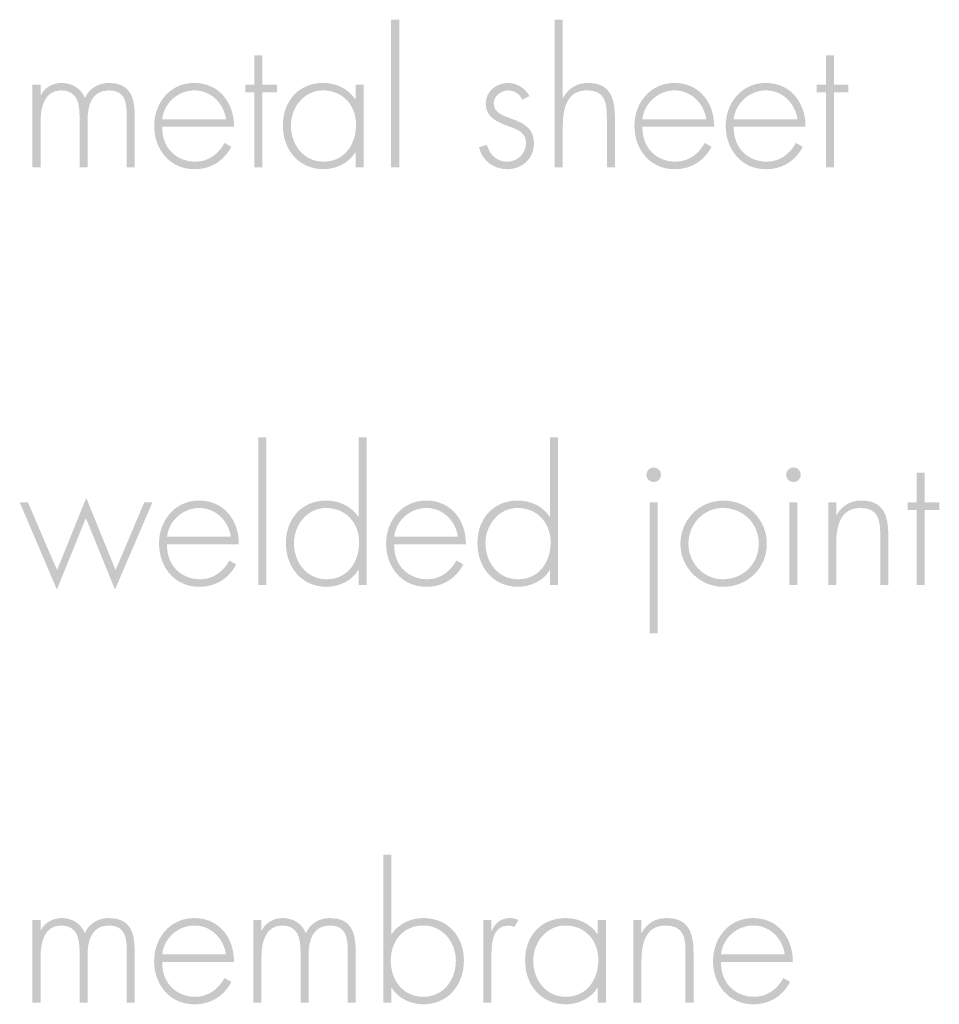
# Model space of a CAD drawing. Extents: x 43 to 173, y 74 to 204.
# Drawn here: x 97 to 108, y 166 to 177 of the extents above; entities that cross this region are included whole.
import ezdxf

# ---------------------------------------------------------------- set-up
doc = ezdxf.new("R2010")
doc.units = 0
doc.header["$MEASUREMENT"] = 0
doc.layers.add('LAYER_1', color=160, linetype='Continuous')
doc.styles.add('STD', font='txt')

# ---------------------------------------------------------------- blocks, each defined once
blk = doc.blocks.new('AI9-BLK39')
at = {"layer": 'LAYER_1'}
h = blk.add_hatch(color=7, dxfattribs=at)
edge = h.paths.add_edge_path()
edge.add_spline(control_points=[(2.169, -0.863), (2.169, -0.863), (2.073, -0.863), (2.073, -0.863), (2.073, -0.863), (2.073, 0.884), (2.073, 0.884), (2.073, 0.884), (2.169, 0.884), (2.169, 0.884), (2.169, 0.884), (2.169, -0.863), (2.169, -0.863)], knot_values=[0, 0, 0, 0, 1, 1, 1, 2, 2, 2, 3, 3, 3, 4, 4, 4, 4], degree=3, periodic=0)
h = blk.add_hatch(color=7, dxfattribs=at)
edge = h.paths.add_edge_path(flags=16)
edge.add_spline(control_points=[(0.551, 0.026), (0.551, 0.026), (0.723, 0.026), (0.723, 0.026), (0.723, 0.026), (0.723, 0.115), (0.723, 0.115), (0.723, 0.115), (0.551, 0.115), (0.551, 0.115), (0.551, 0.115), (0.551, 0.464), (0.551, 0.464), (0.551, 0.464), (0.456, 0.464), (0.456, 0.464), (0.456, 0.464), (0.456, 0.115), (0.456, 0.115), (0.456, 0.115), (0.348, 0.115), (0.348, 0.115), (0.348, 0.115), (0.348, 0.026), (0.348, 0.026), (0.348, 0.026), (0.456, 0.026), (0.456, 0.026), (0.456, 0.026), (0.456, -0.863), (0.456, -0.863), (0.456, -0.863), (0.551, -0.863), (0.551, -0.863), (0.551, -0.863), (0.551, 0.026), (0.551, 0.026)], knot_values=[0, 0, 0, 0, 1, 1, 1, 2, 2, 2, 3, 3, 3, 4, 4, 4, 5, 5, 5, 6, 6, 6, 7, 7, 7, 8, 8, 8, 9, 9, 9, 10, 10, 10, 11, 11, 11, 12, 12, 12, 12], degree=3, periodic=0)
h = blk.add_hatch(color=7, dxfattribs=at)
edge = h.paths.add_edge_path(flags=16)
edge.add_spline(control_points=[(-2.073, 0.115), (-2.073, 0.115), (-2.169, 0.115), (-2.169, 0.115), (-2.169, 0.115), (-2.169, -0.863), (-2.169, -0.863), (-2.169, -0.863), (-2.073, -0.863), (-2.073, -0.863), (-2.073, -0.863), (-2.073, -0.325), (-2.073, -0.325), (-2.073, -0.166), (-2.035, 0.048), (-1.83, 0.048), (-1.639, 0.048), (-1.612, -0.107), (-1.612, -0.259), (-1.612, -0.259), (-1.612, -0.863), (-1.612, -0.863), (-1.612, -0.863), (-1.517, -0.863), (-1.517, -0.863), (-1.517, -0.863), (-1.517, -0.3), (-1.517, -0.3), (-1.517, -0.13), (-1.468, 0.048), (-1.265, 0.048), (-1.078, 0.048), (-1.055, -0.086), (-1.055, -0.236), (-1.055, -0.236), (-1.055, -0.863), (-1.055, -0.863), (-1.055, -0.863), (-0.96, -0.863), (-0.96, -0.863), (-0.96, -0.863), (-0.96, -0.249), (-0.96, -0.249), (-0.96, -0.035), (-1.011, 0.136), (-1.262, 0.136), (-1.388, 0.136), (-1.495, 0.075), (-1.548, -0.041), (-1.599, 0.073), (-1.699, 0.136), (-1.823, 0.136), (-1.927, 0.136), (-2.025, 0.083), (-2.069, -0.008), (-2.069, -0.008), (-2.073, -0.008), (-2.073, -0.008), (-2.073, -0.008), (-2.073, 0.115), (-2.073, 0.115)], knot_values=[0, 0, 0, 0, 1, 1, 1, 2, 2, 2, 3, 3, 3, 4, 4, 4, 5, 5, 5, 6, 6, 6, 7, 7, 7, 8, 8, 8, 9, 9, 9, 10, 10, 10, 11, 11, 11, 12, 12, 12, 13, 13, 13, 14, 14, 14, 15, 15, 15, 16, 16, 16, 17, 17, 17, 18, 18, 18, 19, 19, 19, 20, 20, 20, 20], degree=3, periodic=0)
h = blk.add_hatch(color=7, dxfattribs=at)
edge = h.paths.add_edge_path()
edge.add_spline(control_points=[(-0.634, -0.293), (-0.617, -0.109), (-0.452, 0.048), (-0.253, 0.048), (-0.052, 0.048), (0.096, -0.113), (0.12, -0.293), (0.12, -0.293), (-0.634, -0.293), (-0.634, -0.293)], knot_values=[0, 0, 0, 0, 1, 1, 1, 2, 2, 2, 3, 3, 3, 3], degree=3, periodic=0)
edge = h.paths.add_edge_path(flags=16)
edge.add_spline(control_points=[(0.215, -0.382), (0.217, -0.101), (0.041, 0.136), (-0.255, 0.136), (-0.541, 0.136), (-0.729, -0.099), (-0.729, -0.372), (-0.729, -0.649), (-0.545, -0.884), (-0.255, -0.884), (-0.063, -0.884), (0.094, -0.789), (0.183, -0.619), (0.183, -0.619), (0.103, -0.573), (0.103, -0.573), (0.033, -0.704), (-0.09, -0.795), (-0.242, -0.795), (-0.469, -0.795), (-0.64, -0.63), (-0.634, -0.382), (-0.634, -0.382), (0.215, -0.382), (0.215, -0.382)], knot_values=[0, 0, 0, 0, 1, 1, 1, 2, 2, 2, 3, 3, 3, 4, 4, 4, 5, 5, 5, 6, 6, 6, 7, 7, 7, 8, 8, 8, 8], degree=3, periodic=0)
h = blk.add_hatch(color=7, dxfattribs=at)
edge = h.paths.add_edge_path(flags=16)
edge.add_spline(control_points=[(0.888, -0.367), (0.888, -0.592), (1.036, -0.795), (1.273, -0.795), (1.523, -0.795), (1.658, -0.592), (1.658, -0.357), (1.658, -0.13), (1.504, 0.048), (1.267, 0.048), (1.042, 0.048), (0.888, -0.156), (0.888, -0.367)], knot_values=[0, 0, 0, 0, 1, 1, 1, 2, 2, 2, 3, 3, 3, 4, 4, 4, 4], degree=3, periodic=0)
edge = h.paths.add_edge_path()
edge.add_spline(control_points=[(1.747, -0.863), (1.747, -0.863), (1.652, -0.863), (1.652, -0.863), (1.652, -0.863), (1.652, -0.687), (1.652, -0.687), (1.652, -0.687), (1.648, -0.687), (1.648, -0.687), (1.576, -0.812), (1.419, -0.884), (1.275, -0.884), (0.979, -0.884), (0.793, -0.653), (0.793, -0.367), (0.793, -0.082), (0.977, 0.136), (1.271, 0.136), (1.421, 0.136), (1.565, 0.069), (1.648, -0.054), (1.648, -0.054), (1.652, -0.054), (1.652, -0.054), (1.652, -0.054), (1.652, 0.115), (1.652, 0.115), (1.652, 0.115), (1.747, 0.115), (1.747, 0.115), (1.747, 0.115), (1.747, -0.863), (1.747, -0.863)], knot_values=[0, 0, 0, 0, 1, 1, 1, 2, 2, 2, 3, 3, 3, 4, 4, 4, 5, 5, 5, 6, 6, 6, 7, 7, 7, 8, 8, 8, 9, 9, 9, 10, 10, 10, 11, 11, 11, 11], degree=3, periodic=0)
blk = doc.blocks.new('AI9-BLK38')
at = {"layer": 'LAYER_1'}
h = blk.add_hatch(color=7, dxfattribs=at)
edge = h.paths.add_edge_path()
edge.add_spline(control_points=[(-1.193, 0.884), (-1.193, 0.884), (-1.193, -0.037), (-1.193, -0.037), (-1.193, -0.037), (-1.188, -0.037), (-1.188, -0.037), (-1.131, 0.071), (-1.025, 0.136), (-0.898, 0.136), (-0.646, 0.136), (-0.577, -0.02), (-0.577, -0.272), (-0.577, -0.272), (-0.577, -0.863), (-0.577, -0.863), (-0.577, -0.863), (-0.672, -0.863), (-0.672, -0.863), (-0.672, -0.863), (-0.672, -0.272), (-0.672, -0.272), (-0.672, -0.096), (-0.693, 0.048), (-0.907, 0.048), (-1.153, 0.048), (-1.193, -0.181), (-1.193, -0.38), (-1.193, -0.38), (-1.193, -0.863), (-1.193, -0.863), (-1.193, -0.863), (-1.288, -0.863), (-1.288, -0.863), (-1.288, -0.863), (-1.288, 0.884), (-1.288, 0.884), (-1.288, 0.884), (-1.193, 0.884), (-1.193, 0.884)], knot_values=[0, 0, 0, 0, 1, 1, 1, 2, 2, 2, 3, 3, 3, 4, 4, 4, 5, 5, 5, 6, 6, 6, 7, 7, 7, 8, 8, 8, 9, 9, 9, 10, 10, 10, 11, 11, 11, 12, 12, 12, 13, 13, 13, 13], degree=3, periodic=0)
h = blk.add_hatch(color=7, dxfattribs=at)
edge = h.paths.add_edge_path()
edge.add_spline(control_points=[(2.014, -0.863), (2.014, -0.863), (1.919, -0.863), (1.919, -0.863), (1.919, -0.863), (1.919, 0.026), (1.919, 0.026), (1.919, 0.026), (1.811, 0.026), (1.811, 0.026), (1.811, 0.026), (1.811, 0.115), (1.811, 0.115), (1.811, 0.115), (1.919, 0.115), (1.919, 0.115), (1.919, 0.115), (1.919, 0.464), (1.919, 0.464), (1.919, 0.464), (2.014, 0.464), (2.014, 0.464), (2.014, 0.464), (2.014, 0.115), (2.014, 0.115), (2.014, 0.115), (2.185, 0.115), (2.185, 0.115), (2.185, 0.115), (2.185, 0.026), (2.185, 0.026), (2.185, 0.026), (2.014, 0.026), (2.014, 0.026), (2.014, 0.026), (2.014, -0.863), (2.014, -0.863)], knot_values=[0, 0, 0, 0, 1, 1, 1, 2, 2, 2, 3, 3, 3, 4, 4, 4, 5, 5, 5, 6, 6, 6, 7, 7, 7, 8, 8, 8, 9, 9, 9, 10, 10, 10, 11, 11, 11, 12, 12, 12, 12], degree=3, periodic=0)
h = blk.add_hatch(color=7, dxfattribs=at)
edge = h.paths.add_edge_path(flags=16)
edge.add_spline(control_points=[(-1.671, -0.063), (-1.703, 0.005), (-1.766, 0.048), (-1.843, 0.048), (-1.925, 0.048), (-2.01, -0.02), (-2.01, -0.105), (-2.01, -0.34), (-1.534, -0.226), (-1.534, -0.579), (-1.534, -0.759), (-1.673, -0.884), (-1.849, -0.884), (-2.012, -0.884), (-2.145, -0.784), (-2.185, -0.626), (-2.185, -0.626), (-2.092, -0.596), (-2.092, -0.596), (-2.056, -0.712), (-1.978, -0.795), (-1.849, -0.795), (-1.726, -0.795), (-1.629, -0.698), (-1.629, -0.575), (-1.629, -0.454), (-1.722, -0.416), (-1.819, -0.382), (-1.953, -0.333), (-2.105, -0.276), (-2.105, -0.111), (-2.105, 0.037), (-1.98, 0.136), (-1.838, 0.136), (-1.739, 0.136), (-1.631, 0.071), (-1.588, -0.02), (-1.588, -0.02), (-1.671, -0.063), (-1.671, -0.063)], knot_values=[0, 0, 0, 0, 1, 1, 1, 2, 2, 2, 3, 3, 3, 4, 4, 4, 5, 5, 5, 6, 6, 6, 7, 7, 7, 8, 8, 8, 9, 9, 9, 10, 10, 10, 11, 11, 11, 12, 12, 12, 13, 13, 13, 13], degree=3, periodic=0)
h = blk.add_hatch(color=7, dxfattribs=at)
edge = h.paths.add_edge_path(flags=16)
edge.add_spline(control_points=[(0.503, -0.293), (0.479, -0.113), (0.331, 0.048), (0.13, 0.048), (-0.069, 0.048), (-0.234, -0.109), (-0.251, -0.293), (-0.251, -0.293), (0.503, -0.293), (0.503, -0.293)], knot_values=[0, 0, 0, 0, 1, 1, 1, 2, 2, 2, 3, 3, 3, 3], degree=3, periodic=0)
edge = h.paths.add_edge_path()
edge.add_spline(control_points=[(-0.251, -0.382), (-0.257, -0.63), (-0.086, -0.795), (0.141, -0.795), (0.293, -0.795), (0.416, -0.704), (0.486, -0.573), (0.486, -0.573), (0.566, -0.619), (0.566, -0.619), (0.477, -0.789), (0.321, -0.884), (0.128, -0.884), (-0.162, -0.884), (-0.346, -0.649), (-0.346, -0.372), (-0.346, -0.099), (-0.158, 0.136), (0.128, 0.136), (0.425, 0.136), (0.6, -0.101), (0.598, -0.382), (0.598, -0.382), (-0.251, -0.382), (-0.251, -0.382)], knot_values=[0, 0, 0, 0, 1, 1, 1, 2, 2, 2, 3, 3, 3, 4, 4, 4, 5, 5, 5, 6, 6, 6, 7, 7, 7, 8, 8, 8, 8], degree=3, periodic=0)
h = blk.add_hatch(color=7, dxfattribs=at)
edge = h.paths.add_edge_path(flags=16)
edge.add_spline(control_points=[(1.582, -0.293), (1.559, -0.113), (1.411, 0.048), (1.21, 0.048), (1.011, 0.048), (0.846, -0.109), (0.829, -0.293), (0.829, -0.293), (1.582, -0.293), (1.582, -0.293)], knot_values=[0, 0, 0, 0, 1, 1, 1, 2, 2, 2, 3, 3, 3, 3], degree=3, periodic=0)
edge = h.paths.add_edge_path()
edge.add_spline(control_points=[(0.829, -0.382), (0.823, -0.63), (0.994, -0.795), (1.22, -0.795), (1.373, -0.795), (1.495, -0.704), (1.565, -0.573), (1.565, -0.573), (1.646, -0.619), (1.646, -0.619), (1.557, -0.789), (1.4, -0.884), (1.208, -0.884), (0.918, -0.884), (0.734, -0.649), (0.734, -0.372), (0.734, -0.099), (0.922, 0.136), (1.208, 0.136), (1.504, 0.136), (1.68, -0.101), (1.678, -0.382), (1.678, -0.382), (0.829, -0.382), (0.829, -0.382)], knot_values=[0, 0, 0, 0, 1, 1, 1, 2, 2, 2, 3, 3, 3, 4, 4, 4, 5, 5, 5, 6, 6, 6, 7, 7, 7, 8, 8, 8, 8], degree=3, periodic=0)
blk = doc.blocks.new('AI9-BLK36')
at = {"layer": 'LAYER_1'}
h = blk.add_hatch(color=7, dxfattribs=at)
edge = h.paths.add_edge_path(flags=16)
edge.add_spline(control_points=[(-0.266, -0.847), (-0.266, -0.847), (-0.361, -0.847), (-0.361, -0.847), (-0.361, -0.847), (-0.361, 0.9), (-0.361, 0.9), (-0.361, 0.9), (-0.266, 0.9), (-0.266, 0.9), (-0.266, 0.9), (-0.266, -0.847), (-0.266, -0.847)], knot_values=[0, 0, 0, 0, 1, 1, 1, 2, 2, 2, 3, 3, 3, 4, 4, 4, 4], degree=3, periodic=0)
h = blk.add_hatch(color=7, dxfattribs=at)
edge = h.paths.add_edge_path(flags=16)
edge.add_spline(control_points=[(0.831, -0.341), (0.831, -0.114), (0.676, 0.064), (0.439, 0.064), (0.215, 0.064), (0.06, -0.14), (0.06, -0.351), (0.06, -0.576), (0.208, -0.779), (0.446, -0.779), (0.695, -0.779), (0.831, -0.576), (0.831, -0.341)], knot_values=[0, 0, 0, 0, 1, 1, 1, 2, 2, 2, 3, 3, 3, 4, 4, 4, 4], degree=3, periodic=0)
edge = h.paths.add_edge_path()
edge.add_spline(control_points=[(0.824, -0.671), (0.824, -0.671), (0.82, -0.671), (0.82, -0.671), (0.748, -0.796), (0.592, -0.868), (0.448, -0.868), (0.151, -0.868), (-0.035, -0.637), (-0.035, -0.351), (-0.035, -0.066), (0.149, 0.152), (0.443, 0.152), (0.594, 0.152), (0.737, 0.085), (0.82, -0.038), (0.82, -0.038), (0.824, -0.038), (0.824, -0.038), (0.824, -0.038), (0.824, 0.9), (0.824, 0.9), (0.824, 0.9), (0.92, 0.9), (0.92, 0.9), (0.92, 0.9), (0.92, -0.847), (0.92, -0.847), (0.92, -0.847), (0.824, -0.847), (0.824, -0.847), (0.824, -0.847), (0.824, -0.671), (0.824, -0.671)], knot_values=[0, 0, 0, 0, 1, 1, 1, 2, 2, 2, 3, 3, 3, 4, 4, 4, 5, 5, 5, 6, 6, 6, 7, 7, 7, 8, 8, 8, 9, 9, 9, 10, 10, 10, 11, 11, 11, 11], degree=3, periodic=0)
h = blk.add_hatch(color=7, dxfattribs=at)
edge = h.paths.add_edge_path(flags=16)
edge.add_spline(control_points=[(3.096, -0.341), (3.096, -0.114), (2.941, 0.064), (2.704, 0.064), (2.48, 0.064), (2.325, -0.14), (2.325, -0.351), (2.325, -0.576), (2.473, -0.779), (2.71, -0.779), (2.96, -0.779), (3.096, -0.576), (3.096, -0.341)], knot_values=[0, 0, 0, 0, 1, 1, 1, 2, 2, 2, 3, 3, 3, 4, 4, 4, 4], degree=3, periodic=0)
edge = h.paths.add_edge_path()
edge.add_spline(control_points=[(3.089, -0.671), (3.089, -0.671), (3.085, -0.671), (3.085, -0.671), (3.013, -0.796), (2.857, -0.868), (2.712, -0.868), (2.416, -0.868), (2.23, -0.637), (2.23, -0.351), (2.23, -0.066), (2.414, 0.152), (2.708, 0.152), (2.859, 0.152), (3.002, 0.085), (3.085, -0.038), (3.085, -0.038), (3.089, -0.038), (3.089, -0.038), (3.089, -0.038), (3.089, 0.9), (3.089, 0.9), (3.089, 0.9), (3.184, 0.9), (3.184, 0.9), (3.184, 0.9), (3.184, -0.847), (3.184, -0.847), (3.184, -0.847), (3.089, -0.847), (3.089, -0.847), (3.089, -0.847), (3.089, -0.671), (3.089, -0.671)], knot_values=[0, 0, 0, 0, 1, 1, 1, 2, 2, 2, 3, 3, 3, 4, 4, 4, 5, 5, 5, 6, 6, 6, 7, 7, 7, 8, 8, 8, 9, 9, 9, 10, 10, 10, 11, 11, 11, 11], degree=3, periodic=0)
h = blk.add_hatch(color=7, dxfattribs=at)
edge = h.paths.add_edge_path()
edge.add_spline(control_points=[(-2.742, -0.671), (-2.742, -0.671), (-2.397, 0.184), (-2.397, 0.184), (-2.397, 0.184), (-2.05, -0.671), (-2.05, -0.671), (-2.05, -0.671), (-1.711, 0.131), (-1.711, 0.131), (-1.711, 0.131), (-1.614, 0.131), (-1.614, 0.131), (-1.614, 0.131), (-2.057, -0.9), (-2.057, -0.9), (-2.057, -0.9), (-2.401, -0.055), (-2.401, -0.055), (-2.401, -0.055), (-2.744, -0.9), (-2.744, -0.9), (-2.744, -0.9), (-3.184, 0.131), (-3.184, 0.131), (-3.184, 0.131), (-3.087, 0.131), (-3.087, 0.131), (-3.087, 0.131), (-2.742, -0.671), (-2.742, -0.671)], knot_values=[0, 0, 0, 0, 1, 1, 1, 2, 2, 2, 3, 3, 3, 4, 4, 4, 5, 5, 5, 6, 6, 6, 7, 7, 7, 8, 8, 8, 9, 9, 9, 10, 10, 10, 10], degree=3, periodic=0)
h = blk.add_hatch(color=7, dxfattribs=at)
edge = h.paths.add_edge_path(flags=16)
edge.add_spline(control_points=[(-0.687, -0.277), (-0.71, -0.097), (-0.858, 0.064), (-1.06, 0.064), (-1.258, 0.064), (-1.423, -0.093), (-1.441, -0.277), (-1.441, -0.277), (-0.687, -0.277), (-0.687, -0.277)], knot_values=[0, 0, 0, 0, 1, 1, 1, 2, 2, 2, 3, 3, 3, 3], degree=3, periodic=0)
edge = h.paths.add_edge_path()
edge.add_spline(control_points=[(-1.441, -0.366), (-1.447, -0.614), (-1.275, -0.779), (-1.049, -0.779), (-0.897, -0.779), (-0.774, -0.688), (-0.704, -0.557), (-0.704, -0.557), (-0.623, -0.603), (-0.623, -0.603), (-0.712, -0.773), (-0.869, -0.868), (-1.062, -0.868), (-1.352, -0.868), (-1.536, -0.633), (-1.536, -0.356), (-1.536, -0.083), (-1.347, 0.152), (-1.062, 0.152), (-0.765, 0.152), (-0.59, -0.085), (-0.592, -0.366), (-0.592, -0.366), (-1.441, -0.366), (-1.441, -0.366)], knot_values=[0, 0, 0, 0, 1, 1, 1, 2, 2, 2, 3, 3, 3, 4, 4, 4, 5, 5, 5, 6, 6, 6, 7, 7, 7, 8, 8, 8, 8], degree=3, periodic=0)
h = blk.add_hatch(color=7, dxfattribs=at)
edge = h.paths.add_edge_path(flags=16)
edge.add_spline(control_points=[(1.246, -0.277), (1.262, -0.093), (1.427, 0.064), (1.627, 0.064), (1.828, 0.064), (1.976, -0.097), (1.999, -0.277), (1.999, -0.277), (1.246, -0.277), (1.246, -0.277)], knot_values=[0, 0, 0, 0, 1, 1, 1, 2, 2, 2, 3, 3, 3, 3], degree=3, periodic=0)
edge = h.paths.add_edge_path(flags=16)
edge.add_spline(control_points=[(2.094, -0.366), (2.097, -0.085), (1.921, 0.152), (1.625, 0.152), (1.339, 0.152), (1.15, -0.083), (1.15, -0.356), (1.15, -0.633), (1.334, -0.868), (1.625, -0.868), (1.817, -0.868), (1.974, -0.773), (2.063, -0.603), (2.063, -0.603), (1.982, -0.557), (1.982, -0.557), (1.912, -0.688), (1.79, -0.779), (1.637, -0.779), (1.411, -0.779), (1.239, -0.614), (1.246, -0.366), (1.246, -0.366), (2.094, -0.366), (2.094, -0.366)], knot_values=[0, 0, 0, 0, 1, 1, 1, 2, 2, 2, 3, 3, 3, 4, 4, 4, 5, 5, 5, 6, 6, 6, 7, 7, 7, 8, 8, 8, 8], degree=3, periodic=0)
blk = doc.blocks.new('AI9-BLK35')
at = {"layer": 'LAYER_1'}
h = blk.add_hatch(color=7, dxfattribs=at)
edge = h.paths.add_edge_path()
edge.add_spline(control_points=[(-1.599, -0.981), (-1.599, -0.981), (-1.694, -0.981), (-1.694, -0.981), (-1.694, -0.981), (-1.694, 0.568), (-1.694, 0.568), (-1.694, 0.568), (-1.599, 0.568), (-1.599, 0.568), (-1.599, 0.568), (-1.599, -0.981), (-1.599, -0.981)], knot_values=[0, 0, 0, 0, 1, 1, 1, 2, 2, 2, 3, 3, 3, 4, 4, 4, 4], degree=3, periodic=0)
edge = h.paths.add_edge_path(flags=16)
edge.add_spline(control_points=[(-1.559, 0.894), (-1.559, 0.845), (-1.597, 0.808), (-1.646, 0.808), (-1.694, 0.808), (-1.733, 0.845), (-1.733, 0.894), (-1.733, 0.941), (-1.694, 0.981), (-1.646, 0.981), (-1.597, 0.981), (-1.559, 0.941), (-1.559, 0.894)], knot_values=[0, 0, 0, 0, 1, 1, 1, 2, 2, 2, 3, 3, 3, 4, 4, 4, 4], degree=3, periodic=0)
h = blk.add_hatch(color=7, dxfattribs=at)
edge = h.paths.add_edge_path(flags=16)
edge.add_spline(control_points=[(0.054, -0.41), (0.054, -0.41), (-0.041, -0.41), (-0.041, -0.41), (-0.041, -0.41), (-0.041, 0.568), (-0.041, 0.568), (-0.041, 0.568), (0.054, 0.568), (0.054, 0.568), (0.054, 0.568), (0.054, -0.41), (0.054, -0.41)], knot_values=[0, 0, 0, 0, 1, 1, 1, 2, 2, 2, 3, 3, 3, 4, 4, 4, 4], degree=3, periodic=0)
edge = h.paths.add_edge_path()
edge.add_spline(control_points=[(0.094, 0.894), (0.094, 0.845), (0.056, 0.808), (0.007, 0.808), (-0.041, 0.808), (-0.08, 0.845), (-0.08, 0.894), (-0.08, 0.941), (-0.041, 0.981), (0.007, 0.981), (0.056, 0.981), (0.094, 0.941), (0.094, 0.894)], knot_values=[0, 0, 0, 0, 1, 1, 1, 2, 2, 2, 3, 3, 3, 4, 4, 4, 4], degree=3, periodic=0)
h = blk.add_hatch(color=7, dxfattribs=at)
edge = h.paths.add_edge_path(flags=16)
edge.add_spline(control_points=[(1.561, 0.479), (1.561, 0.479), (1.733, 0.479), (1.733, 0.479), (1.733, 0.479), (1.733, 0.568), (1.733, 0.568), (1.733, 0.568), (1.561, 0.568), (1.561, 0.568), (1.561, 0.568), (1.561, 0.917), (1.561, 0.917), (1.561, 0.917), (1.466, 0.917), (1.466, 0.917), (1.466, 0.917), (1.466, 0.568), (1.466, 0.568), (1.466, 0.568), (1.358, 0.568), (1.358, 0.568), (1.358, 0.568), (1.358, 0.479), (1.358, 0.479), (1.358, 0.479), (1.466, 0.479), (1.466, 0.479), (1.466, 0.479), (1.466, -0.41), (1.466, -0.41), (1.466, -0.41), (1.561, -0.41), (1.561, -0.41), (1.561, -0.41), (1.561, 0.479), (1.561, 0.479)], knot_values=[0, 0, 0, 0, 1, 1, 1, 2, 2, 2, 3, 3, 3, 4, 4, 4, 5, 5, 5, 6, 6, 6, 7, 7, 7, 8, 8, 8, 9, 9, 9, 10, 10, 10, 11, 11, 11, 12, 12, 12, 12], degree=3, periodic=0)
h = blk.add_hatch(color=7, dxfattribs=at)
edge = h.paths.add_edge_path(flags=16)
edge.add_spline(control_points=[(-1.235, 0.077), (-1.235, -0.145), (-1.059, -0.342), (-0.829, -0.342), (-0.589, -0.342), (-0.403, -0.16), (-0.403, 0.077), (-0.403, 0.319), (-0.587, 0.501), (-0.829, 0.501), (-1.061, 0.501), (-1.235, 0.304), (-1.235, 0.077)], knot_values=[0, 0, 0, 0, 1, 1, 1, 2, 2, 2, 3, 3, 3, 4, 4, 4, 4], degree=3, periodic=0)
edge = h.paths.add_edge_path()
edge.add_spline(control_points=[(-0.308, 0.079), (-0.308, -0.21), (-0.535, -0.431), (-0.822, -0.431), (-1.104, -0.431), (-1.33, -0.2), (-1.33, 0.077), (-1.33, 0.359), (-1.106, 0.589), (-0.822, 0.589), (-0.535, 0.589), (-0.308, 0.369), (-0.308, 0.079)], knot_values=[0, 0, 0, 0, 1, 1, 1, 2, 2, 2, 3, 3, 3, 4, 4, 4, 4], degree=3, periodic=0)
h = blk.add_hatch(color=7, dxfattribs=at)
edge = h.paths.add_edge_path(flags=16)
edge.add_spline(control_points=[(0.513, 0.568), (0.513, 0.568), (0.418, 0.568), (0.418, 0.568), (0.418, 0.568), (0.418, -0.41), (0.418, -0.41), (0.418, -0.41), (0.513, -0.41), (0.513, -0.41), (0.513, -0.41), (0.513, 0.073), (0.513, 0.073), (0.513, 0.272), (0.553, 0.501), (0.799, 0.501), (1.013, 0.501), (1.034, 0.357), (1.034, 0.181), (1.034, 0.181), (1.034, -0.41), (1.034, -0.41), (1.034, -0.41), (1.129, -0.41), (1.129, -0.41), (1.129, -0.41), (1.129, 0.181), (1.129, 0.181), (1.129, 0.433), (1.059, 0.589), (0.808, 0.589), (0.68, 0.589), (0.575, 0.524), (0.517, 0.416), (0.517, 0.416), (0.513, 0.416), (0.513, 0.416), (0.513, 0.416), (0.513, 0.568), (0.513, 0.568)], knot_values=[0, 0, 0, 0, 1, 1, 1, 2, 2, 2, 3, 3, 3, 4, 4, 4, 5, 5, 5, 6, 6, 6, 7, 7, 7, 8, 8, 8, 9, 9, 9, 10, 10, 10, 11, 11, 11, 12, 12, 12, 13, 13, 13, 13], degree=3, periodic=0)
blk = doc.blocks.new('AI9-BLK33')
at = {"layer": 'LAYER_1'}
h = blk.add_hatch(color=7, dxfattribs=at)
edge = h.paths.add_edge_path()
edge.add_spline(control_points=[(0.126, -0.795), (-0.115, -0.795), (-0.259, -0.598), (-0.259, -0.369), (-0.259, -0.137), (-0.117, 0.048), (0.13, 0.048), (0.357, 0.048), (0.511, -0.154), (0.511, -0.367), (0.511, -0.592), (0.365, -0.795), (0.126, -0.795)], knot_values=[0, 0, 0, 0, 1, 1, 1, 2, 2, 2, 3, 3, 3, 4, 4, 4, 4], degree=3, periodic=0)
edge = h.paths.add_edge_path(flags=16)
edge.add_spline(control_points=[(-0.348, -0.863), (-0.348, -0.863), (-0.253, -0.863), (-0.253, -0.863), (-0.253, -0.863), (-0.253, -0.687), (-0.253, -0.687), (-0.253, -0.687), (-0.249, -0.687), (-0.249, -0.687), (-0.177, -0.812), (-0.02, -0.884), (0.124, -0.884), (0.42, -0.884), (0.606, -0.653), (0.606, -0.367), (0.606, -0.082), (0.42, 0.136), (0.128, 0.136), (-0.022, 0.136), (-0.166, 0.069), (-0.249, -0.054), (-0.249, -0.054), (-0.253, -0.054), (-0.253, -0.054), (-0.253, -0.054), (-0.253, 0.884), (-0.253, 0.884), (-0.253, 0.884), (-0.348, 0.884), (-0.348, 0.884), (-0.348, 0.884), (-0.348, -0.863), (-0.348, -0.863)], knot_values=[0, 0, 0, 0, 1, 1, 1, 2, 2, 2, 3, 3, 3, 4, 4, 4, 5, 5, 5, 6, 6, 6, 7, 7, 7, 8, 8, 8, 9, 9, 9, 10, 10, 10, 11, 11, 11, 11], degree=3, periodic=0)
h = blk.add_hatch(color=7, dxfattribs=at)
edge = h.paths.add_edge_path(flags=16)
edge.add_spline(control_points=[(-4.401, -0.008), (-4.401, -0.008), (-4.397, -0.008), (-4.397, -0.008), (-4.353, 0.083), (-4.255, 0.136), (-4.152, 0.136), (-4.027, 0.136), (-3.927, 0.073), (-3.877, -0.041), (-3.824, 0.075), (-3.716, 0.136), (-3.591, 0.136), (-3.339, 0.136), (-3.288, -0.035), (-3.288, -0.249), (-3.288, -0.249), (-3.288, -0.863), (-3.288, -0.863), (-3.288, -0.863), (-3.383, -0.863), (-3.383, -0.863), (-3.383, -0.863), (-3.383, -0.236), (-3.383, -0.236), (-3.383, -0.086), (-3.407, 0.048), (-3.593, 0.048), (-3.796, 0.048), (-3.845, -0.13), (-3.845, -0.3), (-3.845, -0.3), (-3.845, -0.863), (-3.845, -0.863), (-3.845, -0.863), (-3.94, -0.863), (-3.94, -0.863), (-3.94, -0.863), (-3.94, -0.259), (-3.94, -0.259), (-3.94, -0.107), (-3.968, 0.048), (-4.158, 0.048), (-4.364, 0.048), (-4.401, -0.166), (-4.401, -0.325), (-4.401, -0.325), (-4.401, -0.863), (-4.401, -0.863), (-4.401, -0.863), (-4.497, -0.863), (-4.497, -0.863), (-4.497, -0.863), (-4.497, 0.115), (-4.497, 0.115), (-4.497, 0.115), (-4.401, 0.115), (-4.401, 0.115), (-4.401, 0.115), (-4.401, -0.008), (-4.401, -0.008)], knot_values=[0, 0, 0, 0, 1, 1, 1, 2, 2, 2, 3, 3, 3, 4, 4, 4, 5, 5, 5, 6, 6, 6, 7, 7, 7, 8, 8, 8, 9, 9, 9, 10, 10, 10, 11, 11, 11, 12, 12, 12, 13, 13, 13, 14, 14, 14, 15, 15, 15, 16, 16, 16, 17, 17, 17, 18, 18, 18, 19, 19, 19, 20, 20, 20, 20], degree=3, periodic=0)
h = blk.add_hatch(color=7, dxfattribs=at)
edge = h.paths.add_edge_path(flags=16)
edge.add_spline(control_points=[(-2.209, -0.293), (-2.232, -0.113), (-2.38, 0.048), (-2.581, 0.048), (-2.78, 0.048), (-2.945, -0.109), (-2.962, -0.293), (-2.962, -0.293), (-2.209, -0.293), (-2.209, -0.293)], knot_values=[0, 0, 0, 0, 1, 1, 1, 2, 2, 2, 3, 3, 3, 3], degree=3, periodic=0)
edge = h.paths.add_edge_path()
edge.add_spline(control_points=[(-2.962, -0.382), (-2.969, -0.63), (-2.797, -0.795), (-2.571, -0.795), (-2.418, -0.795), (-2.295, -0.704), (-2.226, -0.573), (-2.226, -0.573), (-2.145, -0.619), (-2.145, -0.619), (-2.234, -0.789), (-2.391, -0.884), (-2.583, -0.884), (-2.874, -0.884), (-3.058, -0.649), (-3.058, -0.372), (-3.058, -0.099), (-2.869, 0.136), (-2.583, 0.136), (-2.287, 0.136), (-2.111, -0.101), (-2.114, -0.382), (-2.114, -0.382), (-2.962, -0.382), (-2.962, -0.382)], knot_values=[0, 0, 0, 0, 1, 1, 1, 2, 2, 2, 3, 3, 3, 4, 4, 4, 5, 5, 5, 6, 6, 6, 7, 7, 7, 8, 8, 8, 8], degree=3, periodic=0)
h = blk.add_hatch(color=7, dxfattribs=at)
edge = h.paths.add_edge_path()
edge.add_spline(control_points=[(-1.788, -0.008), (-1.788, -0.008), (-1.783, -0.008), (-1.783, -0.008), (-1.739, 0.083), (-1.642, 0.136), (-1.538, 0.136), (-1.413, 0.136), (-1.313, 0.073), (-1.263, -0.041), (-1.21, 0.075), (-1.102, 0.136), (-0.977, 0.136), (-0.725, 0.136), (-0.674, -0.035), (-0.674, -0.249), (-0.674, -0.249), (-0.674, -0.863), (-0.674, -0.863), (-0.674, -0.863), (-0.769, -0.863), (-0.769, -0.863), (-0.769, -0.863), (-0.769, -0.236), (-0.769, -0.236), (-0.769, -0.086), (-0.793, 0.048), (-0.979, 0.048), (-1.182, 0.048), (-1.231, -0.13), (-1.231, -0.3), (-1.231, -0.3), (-1.231, -0.863), (-1.231, -0.863), (-1.231, -0.863), (-1.326, -0.863), (-1.326, -0.863), (-1.326, -0.863), (-1.326, -0.259), (-1.326, -0.259), (-1.326, -0.107), (-1.354, 0.048), (-1.544, 0.048), (-1.749, 0.048), (-1.788, -0.166), (-1.788, -0.325), (-1.788, -0.325), (-1.788, -0.863), (-1.788, -0.863), (-1.788, -0.863), (-1.883, -0.863), (-1.883, -0.863), (-1.883, -0.863), (-1.883, 0.115), (-1.883, 0.115), (-1.883, 0.115), (-1.788, 0.115), (-1.788, 0.115), (-1.788, 0.115), (-1.788, -0.008), (-1.788, -0.008)], knot_values=[0, 0, 0, 0, 1, 1, 1, 2, 2, 2, 3, 3, 3, 4, 4, 4, 5, 5, 5, 6, 6, 6, 7, 7, 7, 8, 8, 8, 9, 9, 9, 10, 10, 10, 11, 11, 11, 12, 12, 12, 13, 13, 13, 14, 14, 14, 15, 15, 15, 16, 16, 16, 17, 17, 17, 18, 18, 18, 19, 19, 19, 20, 20, 20, 20], degree=3, periodic=0)
h = blk.add_hatch(color=7, dxfattribs=at)
edge = h.paths.add_edge_path(flags=16)
edge.add_spline(control_points=[(0.932, -0.012), (0.932, -0.012), (0.937, -0.012), (0.937, -0.012), (0.975, 0.077), (1.045, 0.136), (1.148, 0.136), (1.186, 0.136), (1.218, 0.128), (1.252, 0.113), (1.252, 0.113), (1.201, 0.029), (1.201, 0.029), (1.178, 0.041), (1.159, 0.048), (1.133, 0.048), (0.919, 0.048), (0.932, -0.219), (0.932, -0.363), (0.932, -0.363), (0.932, -0.863), (0.932, -0.863), (0.932, -0.863), (0.837, -0.863), (0.837, -0.863), (0.837, -0.863), (0.837, 0.115), (0.837, 0.115), (0.837, 0.115), (0.932, 0.115), (0.932, 0.115), (0.932, 0.115), (0.932, -0.012), (0.932, -0.012)], knot_values=[0, 0, 0, 0, 1, 1, 1, 2, 2, 2, 3, 3, 3, 4, 4, 4, 5, 5, 5, 6, 6, 6, 7, 7, 7, 8, 8, 8, 9, 9, 9, 10, 10, 10, 11, 11, 11, 11], degree=3, periodic=0)
h = blk.add_hatch(color=7, dxfattribs=at)
edge = h.paths.add_edge_path(flags=16)
edge.add_spline(control_points=[(1.426, -0.367), (1.426, -0.592), (1.574, -0.795), (1.811, -0.795), (2.061, -0.795), (2.196, -0.592), (2.196, -0.357), (2.196, -0.13), (2.042, 0.048), (1.805, 0.048), (1.58, 0.048), (1.426, -0.156), (1.426, -0.367)], knot_values=[0, 0, 0, 0, 1, 1, 1, 2, 2, 2, 3, 3, 3, 4, 4, 4, 4], degree=3, periodic=0)
edge = h.paths.add_edge_path()
edge.add_spline(control_points=[(2.285, -0.863), (2.285, -0.863), (2.19, -0.863), (2.19, -0.863), (2.19, -0.863), (2.19, -0.687), (2.19, -0.687), (2.19, -0.687), (2.186, -0.687), (2.186, -0.687), (2.114, -0.812), (1.957, -0.884), (1.813, -0.884), (1.517, -0.884), (1.33, -0.653), (1.33, -0.367), (1.33, -0.082), (1.514, 0.136), (1.809, 0.136), (1.959, 0.136), (2.103, 0.069), (2.186, -0.054), (2.186, -0.054), (2.19, -0.054), (2.19, -0.054), (2.19, -0.054), (2.19, 0.115), (2.19, 0.115), (2.19, 0.115), (2.285, 0.115), (2.285, 0.115), (2.285, 0.115), (2.285, -0.863), (2.285, -0.863)], knot_values=[0, 0, 0, 0, 1, 1, 1, 2, 2, 2, 3, 3, 3, 4, 4, 4, 5, 5, 5, 6, 6, 6, 7, 7, 7, 8, 8, 8, 9, 9, 9, 10, 10, 10, 11, 11, 11, 11], degree=3, periodic=0)
h = blk.add_hatch(color=7, dxfattribs=at)
edge = h.paths.add_edge_path(flags=16)
edge.add_spline(control_points=[(2.706, -0.037), (2.706, -0.037), (2.71, -0.037), (2.71, -0.037), (2.767, 0.071), (2.873, 0.136), (3, 0.136), (3.252, 0.136), (3.322, -0.02), (3.322, -0.272), (3.322, -0.272), (3.322, -0.863), (3.322, -0.863), (3.322, -0.863), (3.227, -0.863), (3.227, -0.863), (3.227, -0.863), (3.227, -0.272), (3.227, -0.272), (3.227, -0.096), (3.206, 0.048), (2.992, 0.048), (2.746, 0.048), (2.706, -0.181), (2.706, -0.38), (2.706, -0.38), (2.706, -0.863), (2.706, -0.863), (2.706, -0.863), (2.611, -0.863), (2.611, -0.863), (2.611, -0.863), (2.611, 0.115), (2.611, 0.115), (2.611, 0.115), (2.706, 0.115), (2.706, 0.115), (2.706, 0.115), (2.706, -0.037), (2.706, -0.037)], knot_values=[0, 0, 0, 0, 1, 1, 1, 2, 2, 2, 3, 3, 3, 4, 4, 4, 5, 5, 5, 6, 6, 6, 7, 7, 7, 8, 8, 8, 9, 9, 9, 10, 10, 10, 11, 11, 11, 12, 12, 12, 13, 13, 13, 13], degree=3, periodic=0)
h = blk.add_hatch(color=7, dxfattribs=at)
edge = h.paths.add_edge_path(flags=16)
edge.add_spline(control_points=[(4.401, -0.293), (4.378, -0.113), (4.23, 0.048), (4.029, 0.048), (3.83, 0.048), (3.665, -0.109), (3.648, -0.293), (3.648, -0.293), (4.401, -0.293), (4.401, -0.293)], knot_values=[0, 0, 0, 0, 1, 1, 1, 2, 2, 2, 3, 3, 3, 3], degree=3, periodic=0)
edge = h.paths.add_edge_path()
edge.add_spline(control_points=[(3.648, -0.382), (3.642, -0.63), (3.813, -0.795), (4.04, -0.795), (4.192, -0.795), (4.315, -0.704), (4.385, -0.573), (4.385, -0.573), (4.465, -0.619), (4.465, -0.619), (4.376, -0.789), (4.22, -0.884), (4.027, -0.884), (3.737, -0.884), (3.553, -0.649), (3.553, -0.372), (3.553, -0.099), (3.741, 0.136), (4.027, 0.136), (4.323, 0.136), (4.499, -0.101), (4.497, -0.382), (4.497, -0.382), (3.648, -0.382), (3.648, -0.382)], knot_values=[0, 0, 0, 0, 1, 1, 1, 2, 2, 2, 3, 3, 3, 4, 4, 4, 5, 5, 5, 6, 6, 6, 7, 7, 7, 8, 8, 8, 8], degree=3, periodic=0)
blk = doc.blocks.new('AI9-BLK1')
at = {"layer": 'LAYER_1', "color": 7}
for name, p in [('AI9-BLK39', (14.344, 28.991)), ('AI9-BLK38', (19.641, 28.991)), ('AI9-BLK36', (15.208, 24.036)), ('AI9-BLK35', (21.169, 23.599)), ('AI9-BLK33', (16.672, 19.114))]:
    blk.add_blockref(name, p, dxfattribs=at)
at = {"layer": 'LAYER_1', "color": 7, "insert": (21.234, 19.826), "char_height": 1.5749, "attachment_point": 1, "style": 'STD'}
blk.add_mtext('\\fFutura Light|b0|i0; ', dxfattribs=at)

msp = doc.modelspace()

# ---------------------------------------------------------------- block references
at = {"layer": 'LAYER_1', "color": 7}
msp.add_blockref('AI9-BLK1', (85.129, 147.282), dxfattribs=at)

doc.saveas('drawing.dxf')
